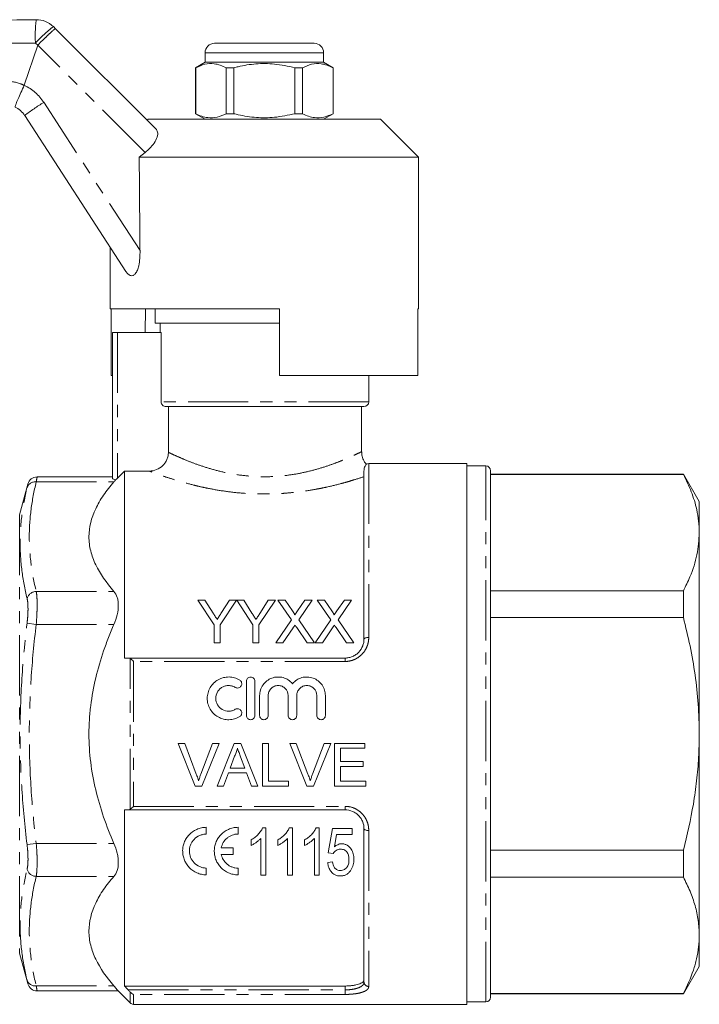
# Model space of a CAD drawing. Units: millimetres. Extents: x 120 to 286, y 82 to 279.
# Drawn here: x 215 to 286, y 171 to 274 of the extents above; entities that cross this region are included whole.
import ezdxf

# ---------------------------------------------------------------- set-up
doc = ezdxf.new("R2010")
doc.units = ezdxf.units.MM
doc.linetypes.add('PHANTOM', pattern=[12.7, 6.35, -1.27, 1.27, -1.27, 1.27, -1.27])

msp = doc.modelspace()

# ---------------------------------------------------------------- linework, layer by layer
at = {"color": 7, "linetype": 'Continuous', "lineweight": 15}
for p, q in [((218.18, 273.69), (218.4, 273.47)), ((218.4, 273.47), (229.04, 262.83)), ((235.18, 271.93), (240.43, 271.93)), ((240.43, 271.93), (245.68, 271.93)), ((215.12, 267.5), (216.53, 271.72)), ((234.18, 270.93), (234.18, 269.93)), ((246.68, 269.93), (246.68, 270.93)), ((234.18, 269.93), (233.18, 269.36)), ((246.68, 269.93), (234.18, 269.93)), ((247.68, 269.36), (246.68, 269.93)), ((233.18, 269.36), (233.18, 264.51)), ((233.2, 269.36), (233.18, 269.36)), ((233.2, 264.51), (233.2, 269.36)), ((236.41, 269.36), (236.41, 264.51)), ((237.22, 269.36), (236.41, 269.36)), ((237.22, 264.51), (237.22, 269.36)), ((244.46, 269.36), (243.65, 269.36)), ((243.65, 269.36), (243.65, 264.51)), ((244.46, 264.51), (244.46, 269.36)), ((247.68, 269.36), (247.67, 269.36)), ((247.67, 269.36), (247.67, 264.51)), ((247.68, 264.51), (247.68, 269.36)), ((215.12, 267.5), (215.12, 267.5)), ((225.83, 247.89), (215.16, 264.32)), ((228.18, 263.93), (228.06, 263.81)), ((228.18, 263.93), (252.68, 263.93)), ((233.18, 264.51), (234.18, 263.93)), ((233.2, 264.51), (233.18, 264.51)), ((237.22, 264.51), (236.41, 264.51)), ((244.46, 264.51), (243.65, 264.51)), ((246.68, 263.93), (247.68, 264.51)), ((247.68, 264.51), (247.67, 264.51)), ((256.68, 259.93), (252.68, 263.93)), ((227.24, 259.93), (227.86, 260.42)), ((227.24, 259.93), (256.68, 259.93)), ((256.68, 243.93), (256.68, 259.93)), ((224.18, 250.42), (224.18, 243.93)), ((224.18, 243.93), (242.03, 243.93)), ((224.26, 243.93), (224.26, 236.93)), ((227.91, 243.93), (227.86, 241.43)), ((228.93, 243.93), (228.93, 242.43)), ((242.03, 236.93), (242.03, 243.93)), ((256.6, 243.93), (256.68, 243.93)), ((256.6, 243.93), (256.6, 236.93)), ((240.43, 242.43), (228.93, 242.43)), ((229.43, 242.43), (229.43, 241.43)), ((242.03, 242.43), (240.43, 242.43)), ((224.43, 226.07), (224.43, 241.43)), ((224.93, 241.43), (224.43, 241.43)), ((229.55, 241.43), (224.93, 241.43)), ((229.55, 234.13), (229.55, 241.43)), ((224.26, 236.93), (224.43, 236.93)), ((242.03, 236.93), (256.6, 236.93)), ((251.43, 234.13), (251.43, 236.93)), ((250.93, 233.63), (230.06, 233.63)), ((230.31, 228.82), (230.31, 233.63)), ((250.68, 228.88), (250.68, 233.63)), ((261.78, 227.63), (251.43, 227.63)), ((261.78, 170.63), (261.78, 227.63)), ((263.78, 227.38), (261.78, 227.38)), ((224.93, 226.09), (225.68, 226.84)), ((225.68, 226.84), (225.68, 207.13)), ((228.3, 226.84), (225.68, 226.84)), ((250.93, 209.13), (250.93, 226.86)), ((264.28, 223.17), (264.28, 226.88)), ((284.61, 226.53), (264.28, 226.53)), ((264.28, 226.49), (284.61, 226.49)), ((286.28, 223.63), (284.61, 226.53)), ((284.61, 226.53), (284.61, 226.49)), ((215.5, 225.45), (214.63, 222.23)), ((224.43, 226.23), (216.46, 226.23)), ((264.28, 171.38), (264.28, 223.17)), ((286.28, 220.35), (286.28, 223.63)), ((286.28, 199.13), (286.28, 220.35)), ((284.61, 214.22), (264.28, 214.22)), ((284.61, 214.22), (284.61, 211.4)), ((233.4, 213.25), (235.13, 210.65)), ((234.15, 213.25), (233.4, 213.25)), ((235.03, 211.87), (234.15, 213.25)), ((235.77, 210.65), (237.5, 213.25)), ((236.75, 213.25), (235.91, 211.92)), ((237.5, 213.25), (236.75, 213.25)), ((237.51, 213.25), (239.23, 210.65)), ((238.25, 213.25), (237.51, 213.25)), ((239.12, 211.87), (238.25, 213.25)), ((239.86, 210.65), (241.59, 213.25)), ((240.84, 213.25), (240.01, 211.92)), ((241.59, 213.25), (240.84, 213.25)), ((241.85, 213.25), (243.28, 211.17)), ((242.61, 213.25), (241.85, 213.25)), ((243.4, 212.11), (242.61, 213.25)), ((244.71, 213.25), (243.92, 212.11)), ((244.05, 211.16), (245.48, 213.25)), ((245.48, 213.25), (244.71, 213.25)), ((246, 213.25), (247.43, 211.17)), ((246.76, 213.25), (246, 213.25)), ((247.55, 212.11), (246.76, 213.25)), ((248.86, 213.25), (248.08, 212.11)), ((248.2, 211.16), (249.63, 213.25)), ((249.63, 213.25), (248.86, 213.25)), ((243.28, 211.17), (241.62, 208.75)), ((245.71, 208.75), (244.05, 211.16)), ((247.43, 211.17), (245.77, 208.75)), ((249.87, 208.75), (248.2, 211.16)), ((264.28, 211.4), (284.61, 211.4)), ((235.13, 210.65), (235.13, 208.75)), ((235.77, 208.75), (235.77, 210.65)), ((239.23, 210.65), (239.23, 208.75)), ((239.86, 208.75), (239.86, 210.65)), ((242.39, 208.75), (243.45, 210.3)), ((243.85, 210.34), (244.95, 208.75)), ((246.54, 208.75), (247.61, 210.3)), ((248, 210.34), (249.1, 208.75)), ((235.13, 208.75), (235.77, 208.75)), ((239.23, 208.75), (239.86, 208.75)), ((241.62, 208.75), (242.39, 208.75)), ((244.95, 208.75), (245.71, 208.75)), ((245.77, 208.75), (246.54, 208.75)), ((249.1, 208.75), (249.87, 208.75)), ((226.07, 207.13), (248.93, 207.13)), ((238.53, 204.68), (238.53, 201.08)), ((239.43, 201.08), (239.43, 204.68)), ((239.93, 203.18), (239.93, 201.08)), ((240.83, 201.08), (240.83, 203.18)), ((242.94, 203.18), (242.94, 201.08)), ((243.84, 201.08), (243.84, 203.18)), ((245.96, 203.18), (245.96, 201.08)), ((246.86, 201.08), (246.86, 203.18)), ((286.28, 177.92), (286.28, 199.13)), ((231.34, 198.13), (232.03, 198.13)), ((233.15, 193.63), (231.34, 198.13)), ((232.03, 198.13), (233.25, 194.91)), ((233.74, 194.91), (234.97, 198.13)), ((235.66, 198.13), (233.84, 193.63)), ((234.97, 198.13), (235.66, 198.13)), ((235.45, 193.63), (237.24, 198.13)), ((237.24, 198.13), (237.95, 198.13)), ((237.95, 198.13), (239.74, 193.63)), ((240.22, 198.13), (240.85, 198.13)), ((240.22, 193.63), (240.22, 198.13)), ((240.85, 198.13), (240.85, 194.15)), ((243.11, 198.13), (243.79, 198.13)), ((244.92, 193.63), (243.11, 198.13)), ((243.79, 198.13), (245.02, 194.91)), ((245.51, 194.91), (246.74, 198.13)), ((247.43, 198.13), (245.61, 193.63)), ((246.74, 198.13), (247.43, 198.13)), ((247.83, 198.13), (251.01, 198.13)), ((247.83, 193.63), (247.83, 198.13)), ((248.47, 197.62), (248.47, 196.23)), ((251.01, 197.62), (248.47, 197.62)), ((251.01, 198.13), (251.01, 197.62)), ((237.29, 196.78), (236.82, 195.54)), ((238.36, 195.54), (237.92, 196.72)), ((248.47, 196.23), (250.83, 196.23)), ((250.83, 196.23), (250.83, 195.71)), ((236.82, 195.54), (238.36, 195.54)), ((248.47, 195.71), (248.47, 194.15)), ((250.83, 195.71), (248.47, 195.71)), ((236.63, 195.02), (236.12, 193.63)), ((238.55, 195.02), (236.63, 195.02)), ((239.06, 193.63), (238.55, 195.02)), ((240.85, 194.15), (242.99, 194.15)), ((242.99, 194.15), (242.99, 193.63)), ((248.47, 194.15), (251.12, 194.15)), ((251.12, 194.15), (251.12, 193.63)), ((233.84, 193.63), (233.15, 193.63)), ((236.12, 193.63), (235.45, 193.63)), ((239.74, 193.63), (239.06, 193.63)), ((242.99, 193.63), (240.22, 193.63)), ((245.61, 193.63), (244.92, 193.63)), ((251.12, 193.63), (247.83, 193.63)), ((225.68, 191.13), (225.68, 172.56)), ((248.93, 191.13), (226.07, 191.13)), ((234.31, 189.29), (234.31, 188.58)), ((237.65, 189.29), (237.65, 188.58)), ((240.57, 189.23), (240.24, 189.23)), ((240.57, 184.23), (240.57, 189.23)), ((243.39, 189.23), (243.06, 189.23)), ((243.39, 184.23), (243.39, 189.23)), ((246.21, 189.23), (245.88, 189.23)), ((246.21, 184.23), (246.21, 189.23)), ((247.62, 189.16), (247.17, 186.6)), ((249.67, 189.16), (247.62, 189.16)), ((249.67, 188.52), (249.67, 189.16)), ((250.93, 172.98), (250.93, 189.13)), ((239.03, 187.98), (239.03, 187.38)), ((240.06, 188.12), (240.06, 184.23)), ((241.85, 187.98), (241.85, 187.38)), ((242.88, 188.12), (242.88, 184.23)), ((244.67, 187.98), (244.67, 187.38)), ((245.7, 188.12), (245.7, 184.23)), ((247.81, 187.23), (248.03, 188.52)), ((248.03, 188.52), (249.67, 188.52)), ((235.89, 187.14), (237.15, 187.14)), ((237.15, 187.14), (237.15, 186.43)), ((284.61, 186.87), (264.28, 186.87)), ((284.61, 186.87), (284.61, 184.05)), ((237.15, 186.43), (235.89, 186.43)), ((247.17, 186.6), (247.69, 186.53)), ((234.31, 184.99), (234.31, 184.29)), ((237.65, 184.99), (237.65, 184.29)), ((247.62, 185.64), (247.11, 185.57)), ((240.06, 184.23), (240.57, 184.23)), ((242.88, 184.23), (243.39, 184.23)), ((245.7, 184.23), (246.21, 184.23)), ((264.28, 184.05), (284.61, 184.05)), ((286.28, 174.63), (286.28, 177.92)), ((214.63, 176.04), (215.5, 172.82)), ((284.61, 171.73), (286.28, 174.63)), ((225.68, 172.56), (248.93, 172.56)), ((216.46, 172.04), (225.03, 172.04)), ((225.02, 172.05), (226.29, 170.78)), ((284.61, 171.78), (264.28, 171.78)), ((264.28, 171.73), (284.61, 171.73)), ((284.61, 171.78), (284.61, 171.73)), ((226.64, 170.63), (261.78, 170.63)), ((261.78, 170.88), (263.78, 170.88))]:
    msp.add_line(p, q, dxfattribs=at)
at = {"color": 8, "linetype": 'PHANTOM', "lineweight": 0}
for p, q in [((216.53, 271.72), (216.29, 271.96)), ((227.86, 260.42), (216.54, 271.74)), ((240.43, 270.93), (234.18, 270.93)), ((246.68, 270.93), (240.43, 270.93)), ((217.17, 265.71), (227.32, 250.08)), ((224.93, 241.43), (224.93, 226.09)), ((251.43, 234.13), (229.55, 234.13)), ((251.43, 227.63), (251.43, 209.31)), ((263.78, 223.6), (263.78, 227.38)), ((216.38, 225.69), (224.57, 225.69)), ((263.78, 170.88), (263.78, 223.6)), ((214.63, 222.23), (214.63, 176.04)), ((216.38, 214.15), (224.57, 214.15)), ((215.41, 210.8), (216.38, 210.68)), ((216.38, 210.68), (224.57, 210.68)), ((226.29, 191.2), (226.29, 207.07)), ((226.64, 206.77), (226.64, 191.5)), ((248.93, 206.77), (226.64, 206.77)), ((248.93, 206.77), (248.93, 207.13)), ((226.64, 191.5), (248.93, 191.5)), ((248.93, 191.5), (248.93, 191.13)), ((251.43, 188.96), (251.43, 172.51)), ((215.41, 187.47), (216.38, 187.59)), ((216.38, 187.59), (224.57, 187.59)), ((216.38, 184.12), (224.57, 184.12)), ((216.38, 172.58), (224.57, 172.58)), ((248.93, 172.16), (248.93, 172.56)), ((226.07, 172.16), (248.93, 172.16)), ((226.29, 170.78), (226.29, 171.91)), ((248.93, 171.68), (226.64, 171.68)), ((226.64, 171.68), (226.64, 170.63)), ((248.93, 172.16), (248.93, 171.68))]:
    msp.add_line(p, q, dxfattribs=at)
at = {"color": 8, "linetype": 'PHANTOM', "lineweight": 0, "flags": 128}
for points in [[(251.43, 209.31), (251.34, 209.31), (251.24, 209.3), (251.16, 209.28), (251.08, 209.26), (251.02, 209.23), (250.97, 209.2), (250.94, 209.17), (250.93, 209.13)], [(251.43, 188.96), (251.34, 188.96), (251.24, 188.97), (251.16, 188.99), (251.08, 189.01), (251.02, 189.04), (250.97, 189.07), (250.94, 189.1), (250.93, 189.13)]]:
    msp.add_lwpolyline(points, dxfattribs=at)
at = {"color": 8, "linetype": 'PHANTOM', "lineweight": 0}
for centre, radius, start, end in [((228.99, 272.76), 12.72, 172.5172, 183.6056), ((226.58, 262.59), 13.91, 127.114, 137.6655), ((212.98, 262.98), 5, 33, 64.6188), ((228.8, 246.69), 22.29, 121.4519, 127.7438), ((216.27, 224.79), 0.909, 83.2717, 161.0748), ((216.41, 213.1), 1.05, 91.708, 161.9807), ((216.41, 185.17), 1.05, 198.0193, 268.292), ((216.27, 173.48), 0.909, 198.9252, 276.7283), ((251.42, 173), 0.484, 182.0196, 271.8864)]:
    msp.add_arc(centre, radius, start, end, dxfattribs=at)
at = {"color": 7, "linetype": 'Continuous', "lineweight": 15}
for centre, radius, start, end in [((216.41, 271.92), 2.5, 45, 90.8797), ((235.18, 270.93), 1, 90, 180), ((245.68, 270.93), 1, 0, 90), ((213.06, 262.96), 2.5, 33, 64.3439), ((250.93, 234.13), 0.5, 270, 0), ((251.43, 227.13), 0.5, 90, 121.2513), ((263.78, 226.88), 0.5, 360, 90), ((216.47, 225.23), 1, 90.3669, 166.6592), ((216.47, 173.04), 1, 193.3408, 269.4616), ((263.78, 171.38), 0.5, 270, 0), ((226.64, 171.13), 0.5, 225, 270)]:
    msp.add_arc(centre, radius, start, end, dxfattribs=at)
msp.add_ellipse((240.43, 1158.44), major_axis=(0.54, 1472.34), ratio=0.011031, start_param=2.227183, end_param=2.235658, dxfattribs=at)
for points, knots in [([(152.98, 273.44), (163.29, 273.6), (179.01, 273.84), (200.14, 274.17), (210.96, 274.34), (216.38, 274.42)], [0, 0, 0, 0, 0.487857, 0.743929, 1, 1, 1, 1]), ([(233.2, 269.36), (233.52, 269.5), (234.16, 269.78), (235.03, 269.82), (235.79, 269.65), (236.2, 269.45), (236.41, 269.36)], [0, 0, 0, 0, 0.299773, 0.606569, 0.802338, 1, 1, 1, 1]), ([(237.22, 269.36), (237.37, 269.39), (238.13, 269.58), (239.55, 269.81), (241.57, 269.81), (242.93, 269.51), (243.65, 269.36)], [0, 0, 0, 0, 0.0695133, 0.3618805, 0.6614048, 1, 1, 1, 1]), ([(244.46, 269.36), (244.77, 269.5), (245.42, 269.78), (246.29, 269.82), (247.05, 269.65), (247.46, 269.45), (247.67, 269.36)], [0, 0, 0, 0, 0.299773, 0.606569, 0.802338, 1, 1, 1, 1]), ([(215.12, 267.5), (215, 267.24), (214.76, 266.73), (214.45, 266.05), (214.23, 265.53), (214.14, 265.27), (214.14, 265.21), (214.14, 265.21), (214.14, 265.21)], [0, 0, 0, 0, 0.215596, 0.431192, 0.646785, 0.862385, 0.986465, 1, 1, 1, 1]), ([(236.41, 264.51), (236.09, 264.37), (235.45, 264.09), (234.58, 264.05), (233.82, 264.22), (233.41, 264.41), (233.2, 264.51)], [0, 0, 0, 0, 0.299773, 0.606569, 0.802338, 1, 1, 1, 1]), ([(243.65, 264.51), (242.93, 264.36), (241.59, 264.07), (239.56, 264.06), (238.14, 264.28), (237.37, 264.48), (237.22, 264.51)], [0, 0, 0, 0, 0.338594, 0.630605, 0.930487, 1, 1, 1, 1]), ([(247.67, 264.51), (247.35, 264.37), (246.71, 264.09), (245.84, 264.05), (245.08, 264.22), (244.67, 264.41), (244.46, 264.51)], [0, 0, 0, 0, 0.299773, 0.606569, 0.802338, 1, 1, 1, 1]), ([(229.04, 262.83), (229.11, 262.72), (229.24, 262.5), (229.12, 261.92), (228.75, 261.28), (228.28, 260.77), (227.96, 260.51), (227.86, 260.42)], [0, 0, 0, 0, 0.239544, 0.47956, 0.703386, 0.898364, 1, 1, 1, 1]), ([(227.32, 250.08), (227.32, 249.81), (227.31, 249.26), (227.21, 248.56), (227.05, 247.99), (226.84, 247.62), (226.59, 247.43), (226.32, 247.42), (226.06, 247.57), (225.9, 247.79), (225.83, 247.89)], [0, 0, 0, 0, 0.168924, 0.336841, 0.445703, 0.555477, 0.657242, 0.745598, 0.883351, 1, 1, 1, 1]), ([(230.06, 233.63), (229.93, 233.63), (229.79, 233.69), (229.61, 233.87), (229.55, 234), (229.55, 234.13)], [0, 0, 0, 0, 0.5, 0.5, 1, 1, 1, 1]), ([(230.31, 228.82), (230.31, 228.69), (230.3, 228.56), (230.25, 228.31), (230.21, 228.18), (230.11, 227.94), (230.04, 227.82), (229.9, 227.61), (229.81, 227.51), (229.53, 227.23), (229.31, 227.09), (228.83, 226.89), (228.57, 226.84), (228.3, 226.84)], [0, 0, 0, 0, 0.125, 0.125, 0.25, 0.25, 0.375, 0.375, 0.5, 0.5, 0.75, 0.75, 1, 1, 1, 1]), ([(251.19, 227.57), (251.15, 227.61), (250.99, 227.77), (250.81, 228.14), (250.68, 228.55), (250.69, 228.81), (250.7, 228.88)], [0, 0, 0, 0, 0.112559, 0.474464, 0.852577, 1, 1, 1, 1]), ([(251.18, 227.56), (251.18, 227.56), (251.18, 227.57), (251.15, 227.53), (251.08, 227.44), (251, 227.27), (250.94, 227.07), (250.94, 226.92), (250.93, 226.86)], [0, 0, 0, 0, 0.064932, 0.264759, 0.465883, 0.670727, 0.877169, 1, 1, 1, 1]), ([(284.61, 226.49), (284.9, 225.88), (285.49, 224.66), (285.99, 223.01), (286.24, 221.57), (286.27, 220.76), (286.28, 220.35)], [0, 0, 0, 0, 0.302657, 0.606732, 0.80306, 1, 1, 1, 1]), ([(224.57, 214.15), (223.77, 215.06), (223.11, 216), (222.42, 217.44), (222.24, 217.93), (222.06, 218.67), (222.01, 218.91), (221.95, 219.42), (221.93, 219.67), (221.93, 220.92), (222.19, 221.9), (222.87, 223.34), (223.15, 223.82), (223.8, 224.77), (224.17, 225.23), (224.57, 225.69)], [0, 0, 0, 0, 0.25, 0.25, 0.375, 0.375, 0.4375, 0.4375, 0.5, 0.5, 0.75, 0.75, 0.875, 0.875, 1, 1, 1, 1]), ([(224.75, 225.91), (224.66, 225.92), (224.58, 225.95), (224.46, 226.01), (224.43, 226.05), (224.43, 226.07)], [0, 0, 0, 0, 0.5, 0.5, 1, 1, 1, 1]), ([(286.28, 220.35), (286.23, 219.57), (286.13, 218.01), (285.46, 215.96), (284.85, 214.71), (284.61, 214.22)], [0, 0, 0, 0, 0.376122, 0.756338, 1, 1, 1, 1]), ([(224.57, 210.68), (224.71, 211.01), (224.83, 211.35), (224.99, 212.04), (225.03, 212.37), (225.03, 212.84), (225.02, 212.99), (224.98, 213.27), (224.95, 213.4), (224.83, 213.77), (224.71, 213.98), (224.57, 214.15)], [0, 0, 0, 0, 0.25, 0.25, 0.5, 0.5, 0.625, 0.625, 0.75, 0.75, 1, 1, 1, 1]), ([(235.45, 211.2), (235.42, 211.26), (235.38, 211.31), (235.35, 211.37), (235.31, 211.43), (235.27, 211.48), (235.24, 211.54), (235.17, 211.65), (235.1, 211.76), (235.03, 211.87)], [0, 0, 0, 0, 0.0002141692, 0.0002141692, 0.0002141692, 0.000428338, 0.000428338, 0.000428338, 0.0008567485, 0.0008567485, 0.0008567485, 0.0008567485]), ([(235.91, 211.92), (235.83, 211.8), (235.76, 211.68), (235.68, 211.56), (235.64, 211.5), (235.61, 211.44), (235.57, 211.38), (235.53, 211.32), (235.49, 211.26), (235.45, 211.2)], [0, 0, 0, 0, 0.0004613185, 0.0004613185, 0.0004613185, 0.0006920101, 0.0006920101, 0.0006920101, 0.0009227127, 0.0009227127, 0.0009227127, 0.0009227127]), ([(239.55, 211.2), (239.51, 211.26), (239.48, 211.31), (239.44, 211.37), (239.41, 211.43), (239.37, 211.48), (239.33, 211.54), (239.26, 211.65), (239.19, 211.76), (239.12, 211.87)], [0, 0, 0, 0, 0.0002141692, 0.0002141692, 0.0002141692, 0.000428338, 0.000428338, 0.000428338, 0.0008567485, 0.0008567485, 0.0008567485, 0.0008567485]), ([(240.01, 211.92), (239.93, 211.8), (239.85, 211.68), (239.78, 211.56), (239.74, 211.5), (239.7, 211.44), (239.66, 211.38), (239.62, 211.32), (239.59, 211.26), (239.55, 211.2)], [0, 0, 0, 0, 0.0004613185, 0.0004613185, 0.0004613185, 0.0006920101, 0.0006920101, 0.0006920101, 0.0009227127, 0.0009227127, 0.0009227127, 0.0009227127]), ([(243.63, 211.68), (243.63, 211.72), (243.61, 211.76), (243.57, 211.83), (243.55, 211.86), (243.49, 211.97), (243.44, 212.04), (243.4, 212.11)], [0, 0, 0, 0, 0.25, 0.25, 0.5, 0.5, 1, 1, 1, 1]), ([(243.92, 212.11), (243.87, 212.04), (243.83, 211.96), (243.78, 211.89), (243.75, 211.86), (243.73, 211.82), (243.7, 211.79), (243.68, 211.75), (243.65, 211.71), (243.63, 211.68)], [0, 0, 0, 0, 0.00028082, 0.00028082, 0.00028082, 0.0004212357, 0.0004212357, 0.0004212357, 0.0005616542, 0.0005616542, 0.0005616542, 0.0005616542]), ([(247.78, 211.68), (247.78, 211.72), (247.76, 211.76), (247.73, 211.83), (247.71, 211.86), (247.64, 211.97), (247.6, 212.04), (247.55, 212.11)], [0, 0, 0, 0, 0.25, 0.25, 0.5, 0.5, 1, 1, 1, 1]), ([(248.08, 212.11), (248.03, 212.04), (247.98, 211.96), (247.93, 211.89), (247.91, 211.86), (247.88, 211.82), (247.86, 211.79), (247.83, 211.75), (247.81, 211.71), (247.78, 211.68)], [0, 0, 0, 0, 0.00028082, 0.00028082, 0.00028082, 0.0004212357, 0.0004212357, 0.0004212357, 0.0005616542, 0.0005616542, 0.0005616542, 0.0005616542]), ([(284.61, 211.4), (284.85, 210.41), (285.34, 208.41), (285.86, 205.36), (286.22, 202.26), (286.26, 200.18), (286.28, 199.13)], [0, 0, 0, 0, 0.247724, 0.496182, 0.747471, 1, 1, 1, 1]), ([(224.57, 187.59), (224.17, 188.5), (223.81, 189.42), (223.16, 191.32), (222.88, 192.27), (222.19, 195.16), (221.93, 197.12), (221.93, 199.63), (221.95, 200.13), (222.01, 201.13), (222.06, 201.62), (222.24, 203.1), (222.42, 204.07), (222.88, 206), (223.16, 206.95), (223.64, 208.37), (223.82, 208.84), (224.18, 209.77), (224.37, 210.23), (224.57, 210.68)], [0, 0, 0, 0, 0.125, 0.125, 0.25, 0.25, 0.5, 0.5, 0.5625, 0.5625, 0.625, 0.625, 0.75, 0.75, 0.875, 0.875, 0.9375, 0.9375, 1, 1, 1, 1]), ([(243.45, 210.3), (243.47, 210.32), (243.49, 210.35), (243.51, 210.37), (243.52, 210.4), (243.54, 210.42), (243.56, 210.45), (243.6, 210.5), (243.63, 210.55), (243.67, 210.6)], [0, 0, 0, 0, 0.000099465, 0.000099465, 0.000099465, 0.0001989297, 0.0001989297, 0.0001989297, 0.0003978592, 0.0003978592, 0.0003978592, 0.0003978592]), ([(243.67, 210.6), (243.7, 210.56), (243.73, 210.52), (243.76, 210.47), (243.77, 210.45), (243.79, 210.43), (243.8, 210.4), (243.82, 210.38), (243.84, 210.36), (243.85, 210.34)], [0, 0, 0, 0, 0.0001726567, 0.0001726567, 0.0001726567, 0.0002589878, 0.0002589878, 0.0002589878, 0.0003453197, 0.0003453197, 0.0003453197, 0.0003453197]), ([(247.61, 210.3), (247.63, 210.32), (247.64, 210.35), (247.66, 210.37), (247.68, 210.4), (247.7, 210.42), (247.71, 210.45), (247.75, 210.5), (247.78, 210.55), (247.82, 210.6)], [0, 0, 0, 0, 0.000099465, 0.000099465, 0.000099465, 0.0001989297, 0.0001989297, 0.0001989297, 0.0003978592, 0.0003978592, 0.0003978592, 0.0003978592]), ([(247.82, 210.6), (247.85, 210.56), (247.88, 210.52), (247.91, 210.47), (247.93, 210.45), (247.94, 210.43), (247.96, 210.4), (247.97, 210.38), (247.99, 210.36), (248, 210.34)], [0, 0, 0, 0, 0.0001726567, 0.0001726567, 0.0001726567, 0.0002589878, 0.0002589878, 0.0002589878, 0.0003453197, 0.0003453197, 0.0003453197, 0.0003453197]), ([(248.93, 207.13), (249.07, 207.13), (249.21, 207.15), (249.47, 207.2), (249.6, 207.25), (249.85, 207.35), (249.97, 207.42), (250.19, 207.57), (250.29, 207.66), (250.56, 207.94), (250.7, 208.17), (250.84, 208.52), (250.88, 208.64), (250.92, 208.89), (250.93, 209.01), (250.93, 209.13)], [0, 0, 0, 0, 0.125, 0.125, 0.25, 0.25, 0.375, 0.375, 0.5, 0.5, 0.75, 0.75, 0.875, 0.875, 1, 1, 1, 1]), ([(237.83, 204.81), (237.66, 204.91), (237.48, 204.99), (237.1, 205.1), (236.9, 205.13), (236.5, 205.14), (236.3, 205.11), (235.91, 205.02), (235.73, 204.94), (235.38, 204.75), (235.22, 204.63), (234.94, 204.35), (234.82, 204.19), (234.62, 203.85), (234.54, 203.67), (234.44, 203.29), (234.41, 203.09), (234.41, 202.7), (234.43, 202.5), (234.54, 202.11), (234.61, 201.93), (234.81, 201.59), (234.93, 201.43), (235.22, 201.15), (235.38, 201.02), (235.72, 200.83), (235.91, 200.75), (236.3, 200.65), (236.49, 200.63), (236.9, 200.64), (237.09, 200.67), (237.48, 200.78), (237.66, 200.86), (237.83, 200.96)], [0, 0, 0, 0, 0.0625, 0.0625, 0.125, 0.125, 0.1875, 0.1875, 0.25, 0.25, 0.3125, 0.3125, 0.375, 0.375, 0.4375, 0.4375, 0.5, 0.5, 0.5625, 0.5625, 0.625, 0.625, 0.6875, 0.6875, 0.75, 0.75, 0.8125, 0.8125, 0.875, 0.875, 0.9375, 0.9375, 1, 1, 1, 1]), ([(237.36, 204.04), (237.46, 203.98), (237.59, 203.96), (237.82, 204.01), (237.92, 204.09), (238.04, 204.29), (238.06, 204.42), (238.01, 204.64), (237.93, 204.74), (237.83, 204.81)], [0, 0, 0, 0, 0.25, 0.25, 0.5, 0.5, 0.75, 0.75, 1, 1, 1, 1]), ([(239.43, 204.68), (239.43, 204.8), (239.38, 204.92), (239.22, 205.08), (239.1, 205.13), (238.86, 205.13), (238.74, 205.09), (238.58, 204.92), (238.53, 204.8), (238.53, 204.68)], [0, 0, 0, 0, 0.25, 0.25, 0.5, 0.5, 0.75, 0.75, 1, 1, 1, 1]), ([(243.39, 204.43), (243.27, 204.58), (243.12, 204.71), (242.78, 204.93), (242.6, 205.01), (242.21, 205.12), (242.01, 205.14), (241.71, 205.13), (241.61, 205.12), (241.41, 205.08), (241.31, 205.05), (241.03, 204.95), (240.85, 204.85), (240.54, 204.61), (240.4, 204.46), (240.17, 204.14), (240.08, 203.95), (239.96, 203.58), (239.93, 203.38), (239.93, 203.18)], [0, 0, 0, 0, 0.125, 0.125, 0.25, 0.25, 0.375, 0.375, 0.4375, 0.4375, 0.5, 0.5, 0.625, 0.625, 0.75, 0.75, 0.875, 0.875, 1, 1, 1, 1]), ([(246.86, 203.18), (246.86, 203.38), (246.83, 203.57), (246.71, 203.95), (246.62, 204.13), (246.39, 204.46), (246.25, 204.61), (245.94, 204.85), (245.76, 204.95), (245.38, 205.08), (245.18, 205.12), (244.78, 205.14), (244.58, 205.12), (244.19, 205.01), (244.01, 204.93), (243.67, 204.71), (243.52, 204.58), (243.39, 204.43)], [0, 0, 0, 0, 0.125, 0.125, 0.25, 0.25, 0.375, 0.375, 0.5, 0.5, 0.625, 0.625, 0.75, 0.75, 0.875, 0.875, 1, 1, 1, 1]), ([(237.36, 201.73), (237.26, 201.67), (237.15, 201.62), (236.92, 201.55), (236.8, 201.54), (236.44, 201.53), (236.2, 201.59), (235.79, 201.83), (235.61, 202), (235.37, 202.41), (235.31, 202.65), (235.31, 203.12), (235.37, 203.36), (235.55, 203.67), (235.63, 203.76), (235.8, 203.93), (235.89, 204), (236.1, 204.12), (236.21, 204.16), (236.44, 204.22), (236.56, 204.24), (236.8, 204.23), (236.92, 204.21), (237.15, 204.15), (237.26, 204.1), (237.36, 204.04)], [0, 0, 0, 0, 0.0625, 0.0625, 0.125, 0.125, 0.25, 0.25, 0.375, 0.375, 0.5, 0.5, 0.625, 0.625, 0.6875, 0.6875, 0.75, 0.75, 0.8125, 0.8125, 0.875, 0.875, 0.9375, 0.9375, 1, 1, 1, 1]), ([(240.83, 203.18), (240.83, 203.32), (240.86, 203.45), (240.96, 203.71), (241.04, 203.82), (241.23, 204.02), (241.35, 204.1), (241.61, 204.21), (241.75, 204.23), (242.03, 204.23), (242.16, 204.21), (242.42, 204.1), (242.54, 204.02), (242.83, 203.73), (242.94, 203.46), (242.94, 203.18)], [0, 0, 0, 0, 0.125, 0.125, 0.25, 0.25, 0.375, 0.375, 0.5, 0.5, 0.625, 0.625, 0.75, 0.75, 1, 1, 1, 1]), ([(243.84, 203.18), (243.84, 203.32), (243.87, 203.45), (243.98, 203.71), (244.05, 203.82), (244.25, 204.02), (244.37, 204.1), (244.62, 204.21), (244.76, 204.23), (245.04, 204.23), (245.18, 204.21), (245.43, 204.1), (245.55, 204.02), (245.84, 203.73), (245.96, 203.46), (245.96, 203.18)], [0, 0, 0, 0, 0.125, 0.125, 0.25, 0.25, 0.375, 0.375, 0.5, 0.5, 0.625, 0.625, 0.75, 0.75, 1, 1, 1, 1]), ([(237.83, 200.96), (237.93, 201.02), (238.01, 201.13), (238.06, 201.36), (238.04, 201.48), (237.92, 201.68), (237.82, 201.76), (237.59, 201.81), (237.46, 201.79), (237.36, 201.73)], [0, 0, 0, 0, 0.25, 0.25, 0.5, 0.5, 0.75, 0.75, 1, 1, 1, 1]), ([(238.53, 201.08), (238.53, 200.97), (238.58, 200.85), (238.75, 200.68), (238.86, 200.63), (239.1, 200.63), (239.22, 200.68), (239.38, 200.85), (239.43, 200.97), (239.43, 201.08)], [0, 0, 0, 0, 0.25, 0.25, 0.5, 0.5, 0.75, 0.75, 1, 1, 1, 1]), ([(239.93, 201.08), (239.93, 200.97), (239.98, 200.85), (240.15, 200.68), (240.26, 200.63), (240.5, 200.63), (240.62, 200.68), (240.78, 200.85), (240.83, 200.97), (240.83, 201.08)], [0, 0, 0, 0, 0.25, 0.25, 0.5, 0.5, 0.75, 0.75, 1, 1, 1, 1]), ([(242.94, 201.08), (242.94, 200.97), (242.99, 200.85), (243.16, 200.68), (243.27, 200.63), (243.51, 200.63), (243.63, 200.68), (243.8, 200.85), (243.84, 200.97), (243.84, 201.08)], [0, 0, 0, 0, 0.25, 0.25, 0.5, 0.5, 0.75, 0.75, 1, 1, 1, 1]), ([(245.96, 201.08), (245.96, 200.97), (246.01, 200.85), (246.17, 200.68), (246.29, 200.63), (246.53, 200.63), (246.64, 200.68), (246.81, 200.85), (246.86, 200.97), (246.86, 201.08)], [0, 0, 0, 0, 0.25, 0.25, 0.5, 0.5, 0.75, 0.75, 1, 1, 1, 1]), ([(286.28, 199.13), (286.27, 198.31), (286.24, 196.66), (286.02, 194.19), (285.57, 190.91), (284.99, 188.49), (284.61, 186.87)], [0, 0, 0, 0, 0.200177, 0.398854, 0.598117, 1, 1, 1, 1]), ([(237.59, 197.62), (237.58, 197.54), (237.56, 197.47), (237.54, 197.4), (237.52, 197.33), (237.49, 197.26), (237.47, 197.19), (237.44, 197.12), (237.41, 197.05), (237.38, 196.98), (237.35, 196.92), (237.32, 196.85), (237.29, 196.78)], [0, 0, 0, 0, 0.0002223947, 0.0002223947, 0.0002223947, 0.0004449907, 0.0004449907, 0.0004449907, 0.0006673005, 0.0006673005, 0.0006673005, 0.0008904542, 0.0008904542, 0.0008904542, 0.0008904542]), ([(237.92, 196.72), (237.87, 196.87), (237.81, 197.02), (237.76, 197.17), (237.73, 197.24), (237.7, 197.32), (237.68, 197.39), (237.65, 197.47), (237.62, 197.54), (237.59, 197.62)], [0, 0, 0, 0, 0.0004776958, 0.0004776958, 0.0004776958, 0.0007165909, 0.0007165909, 0.0007165909, 0.0009554975, 0.0009554975, 0.0009554975, 0.0009554975]), ([(233.25, 194.91), (233.27, 194.85), (233.29, 194.79), (233.32, 194.73), (233.35, 194.64), (233.38, 194.55), (233.41, 194.46), (233.44, 194.37), (233.47, 194.27), (233.5, 194.18)], [0, 0, 0, 0, 0.0001940081, 0.0001940081, 0.0001940081, 0.0004852157, 0.0004852157, 0.0004852157, 0.0007767803, 0.0007767803, 0.0007767803, 0.0007767803]), ([(233.5, 194.18), (233.53, 194.3), (233.57, 194.43), (233.61, 194.55), (233.63, 194.61), (233.65, 194.67), (233.67, 194.73), (233.7, 194.79), (233.72, 194.85), (233.74, 194.91)], [0, 0, 0, 0, 0.0003876225, 0.0003876225, 0.0003876225, 0.0005816683, 0.0005816683, 0.0005816683, 0.0007757791, 0.0007757791, 0.0007757791, 0.0007757791]), ([(245.02, 194.91), (245.04, 194.85), (245.06, 194.79), (245.09, 194.73), (245.12, 194.64), (245.15, 194.55), (245.18, 194.46), (245.21, 194.37), (245.24, 194.27), (245.27, 194.18)], [0, 0, 0, 0, 0.0001940081, 0.0001940081, 0.0001940081, 0.0004852157, 0.0004852157, 0.0004852157, 0.0007767803, 0.0007767803, 0.0007767803, 0.0007767803]), ([(245.27, 194.18), (245.3, 194.3), (245.34, 194.43), (245.38, 194.55), (245.4, 194.61), (245.42, 194.67), (245.44, 194.73), (245.47, 194.79), (245.49, 194.85), (245.51, 194.91)], [0, 0, 0, 0, 0.0003876225, 0.0003876225, 0.0003876225, 0.0005816683, 0.0005816683, 0.0005816683, 0.0007757791, 0.0007757791, 0.0007757791, 0.0007757791]), ([(250.93, 189.13), (250.93, 189.38), (250.89, 189.63), (250.75, 189.98), (250.69, 190.1), (250.55, 190.31), (250.47, 190.42), (250.29, 190.61), (250.19, 190.7), (249.97, 190.85), (249.85, 190.92), (249.48, 191.08), (249.21, 191.13), (248.93, 191.13)], [0, 0, 0, 0, 0.25, 0.25, 0.375, 0.375, 0.5, 0.5, 0.625, 0.625, 0.75, 0.75, 1, 1, 1, 1]), ([(234.31, 184.29), (234.14, 184.29), (233.97, 184.3), (233.63, 184.37), (233.47, 184.43), (233.01, 184.63), (232.73, 184.82), (232.4, 185.17), (232.3, 185.3), (232.13, 185.56), (232.06, 185.7), (231.94, 185.98), (231.9, 186.13), (231.83, 186.44), (231.82, 186.59), (231.81, 186.9), (231.82, 187.06), (231.88, 187.37), (231.92, 187.52), (232.03, 187.82), (232.1, 187.96), (232.27, 188.24), (232.37, 188.37), (232.71, 188.74), (232.99, 188.93), (233.46, 189.14), (233.63, 189.2), (233.96, 189.27), (234.14, 189.29), (234.31, 189.29)], [0, 0, 0, 0, 0.0625, 0.0625, 0.125, 0.125, 0.25, 0.25, 0.3125, 0.3125, 0.375, 0.375, 0.4375, 0.4375, 0.5, 0.5, 0.5625, 0.5625, 0.625, 0.625, 0.6875, 0.6875, 0.75, 0.75, 0.875, 0.875, 0.9375, 0.9375, 1, 1, 1, 1]), ([(237.65, 184.29), (237.47, 184.29), (237.3, 184.3), (236.97, 184.37), (236.8, 184.43), (236.34, 184.63), (236.07, 184.82), (235.73, 185.17), (235.63, 185.3), (235.46, 185.56), (235.39, 185.7), (235.27, 185.98), (235.23, 186.13), (235.17, 186.44), (235.15, 186.59), (235.15, 186.9), (235.16, 187.06), (235.21, 187.37), (235.25, 187.52), (235.37, 187.82), (235.44, 187.96), (235.61, 188.24), (235.71, 188.37), (236.05, 188.74), (236.32, 188.93), (236.8, 189.14), (236.96, 189.2), (237.3, 189.27), (237.47, 189.29), (237.65, 189.29)], [0, 0, 0, 0, 0.0625, 0.0625, 0.125, 0.125, 0.25, 0.25, 0.3125, 0.3125, 0.375, 0.375, 0.4375, 0.4375, 0.5, 0.5, 0.5625, 0.5625, 0.625, 0.625, 0.6875, 0.6875, 0.75, 0.75, 0.875, 0.875, 0.9375, 0.9375, 1, 1, 1, 1]), ([(240.24, 189.23), (240.21, 189.16), (240.18, 189.09), (240.11, 188.97), (240.07, 188.91), (239.94, 188.73), (239.84, 188.62), (239.64, 188.41), (239.53, 188.31), (239.29, 188.13), (239.16, 188.05), (239.03, 187.98)], [0, 0, 0, 0, 0.125, 0.125, 0.25, 0.25, 0.5, 0.5, 0.75, 0.75, 1, 1, 1, 1]), ([(243.06, 189.23), (243.03, 189.16), (243, 189.09), (242.93, 188.97), (242.89, 188.91), (242.76, 188.73), (242.67, 188.62), (242.46, 188.41), (242.35, 188.31), (242.11, 188.13), (241.98, 188.05), (241.85, 187.98)], [0, 0, 0, 0, 0.125, 0.125, 0.25, 0.25, 0.5, 0.5, 0.75, 0.75, 1, 1, 1, 1]), ([(245.88, 189.23), (245.85, 189.16), (245.82, 189.09), (245.75, 188.97), (245.71, 188.91), (245.58, 188.73), (245.49, 188.62), (245.28, 188.41), (245.17, 188.31), (244.93, 188.13), (244.8, 188.05), (244.67, 187.98)], [0, 0, 0, 0, 0.125, 0.125, 0.25, 0.25, 0.5, 0.5, 0.75, 0.75, 1, 1, 1, 1]), ([(234.31, 188.58), (234.19, 188.58), (234.07, 188.56), (233.82, 188.51), (233.71, 188.48), (233.37, 188.33), (233.17, 188.18), (232.93, 187.93), (232.85, 187.83), (232.73, 187.63), (232.68, 187.53), (232.6, 187.32), (232.57, 187.21), (232.53, 186.99), (232.52, 186.87), (232.53, 186.54), (232.57, 186.32), (232.74, 185.9), (232.86, 185.71), (233.18, 185.38), (233.37, 185.24), (233.71, 185.1), (233.82, 185.06), (234.06, 185.01), (234.19, 184.99), (234.31, 184.99)], [0, 0, 0, 0, 0.0625, 0.0625, 0.125, 0.125, 0.25, 0.25, 0.3125, 0.3125, 0.375, 0.375, 0.4375, 0.4375, 0.5, 0.5, 0.625, 0.625, 0.75, 0.75, 0.875, 0.875, 0.9375, 0.9375, 1, 1, 1, 1]), ([(237.65, 188.58), (237.43, 188.58), (237.22, 188.54), (236.92, 188.43), (236.83, 188.38), (236.65, 188.28), (236.57, 188.22), (236.33, 188.02), (236.2, 187.86), (236, 187.52), (235.93, 187.33), (235.89, 187.14)], [0, 0, 0, 0, 0.25, 0.25, 0.375, 0.375, 0.5, 0.5, 0.75, 0.75, 1, 1, 1, 1]), ([(239.03, 187.38), (239.13, 187.43), (239.23, 187.48), (239.41, 187.59), (239.5, 187.65), (239.67, 187.77), (239.75, 187.83), (239.87, 187.94), (239.91, 187.97), (239.99, 188.05), (240.02, 188.08), (240.06, 188.12)], [0, 0, 0, 0, 0.25, 0.25, 0.5, 0.5, 0.75, 0.75, 0.875, 0.875, 1, 1, 1, 1]), ([(241.85, 187.38), (241.95, 187.43), (242.05, 187.48), (242.23, 187.59), (242.32, 187.65), (242.49, 187.77), (242.57, 187.83), (242.69, 187.94), (242.73, 187.97), (242.81, 188.05), (242.84, 188.08), (242.88, 188.12)], [0, 0, 0, 0, 0.25, 0.25, 0.5, 0.5, 0.75, 0.75, 0.875, 0.875, 1, 1, 1, 1]), ([(244.67, 187.38), (244.77, 187.43), (244.87, 187.48), (245.05, 187.59), (245.14, 187.65), (245.31, 187.77), (245.4, 187.83), (245.52, 187.94), (245.55, 187.97), (245.63, 188.05), (245.66, 188.08), (245.7, 188.12)], [0, 0, 0, 0, 0.25, 0.25, 0.5, 0.5, 0.75, 0.75, 0.875, 0.875, 1, 1, 1, 1]), ([(224.57, 184.12), (224.71, 184.29), (224.83, 184.49), (224.99, 184.99), (225.03, 185.27), (225.03, 185.74), (225.02, 185.9), (224.98, 186.23), (224.95, 186.4), (224.83, 186.91), (224.71, 187.25), (224.57, 187.59)], [0, 0, 0, 0, 0.25, 0.25, 0.5, 0.5, 0.625, 0.625, 0.75, 0.75, 1, 1, 1, 1]), ([(247.69, 186.53), (247.73, 186.6), (247.77, 186.66), (247.87, 186.77), (247.93, 186.82), (248.06, 186.9), (248.14, 186.94), (248.29, 186.97), (248.37, 186.98), (248.45, 186.98)], [0, 0, 0, 0, 0.25, 0.25, 0.5, 0.5, 0.75, 0.75, 1, 1, 1, 1]), ([(248.59, 187.56), (248.55, 187.56), (248.51, 187.56), (248.44, 187.55), (248.4, 187.54), (248.3, 187.52), (248.23, 187.49), (248.1, 187.43), (248.03, 187.4), (247.92, 187.32), (247.86, 187.27), (247.81, 187.23)], [0, 0, 0, 0, 0.125, 0.125, 0.25, 0.25, 0.5, 0.5, 0.75, 0.75, 1, 1, 1, 1]), ([(248.45, 186.98), (248.53, 186.98), (248.6, 186.98), (248.74, 186.95), (248.81, 186.93), (248.93, 186.87), (248.99, 186.83), (249.09, 186.74), (249.13, 186.69), (249.24, 186.52), (249.29, 186.4), (249.34, 186.15), (249.35, 186.03), (249.35, 185.9)], [0, 0, 0, 0, 0.125, 0.125, 0.25, 0.25, 0.375, 0.375, 0.5, 0.5, 0.75, 0.75, 1, 1, 1, 1]), ([(249.87, 185.94), (249.86, 186.03), (249.86, 186.12), (249.84, 186.3), (249.83, 186.39), (249.76, 186.66), (249.69, 186.83), (249.48, 187.15), (249.34, 187.29), (249.08, 187.45), (248.99, 187.49), (248.84, 187.53), (248.79, 187.54), (248.69, 187.56), (248.64, 187.56), (248.59, 187.56)], [0, 0, 0, 0, 0.125, 0.125, 0.25, 0.25, 0.5, 0.5, 0.75, 0.75, 0.875, 0.875, 0.9375, 0.9375, 1, 1, 1, 1]), ([(235.89, 186.43), (235.93, 186.24), (236, 186.06), (236.2, 185.72), (236.32, 185.56), (236.56, 185.36), (236.64, 185.3), (236.82, 185.19), (236.91, 185.15), (237.11, 185.07), (237.22, 185.04), (237.43, 185), (237.54, 184.99), (237.65, 184.99)], [0, 0, 0, 0, 0.25, 0.25, 0.5, 0.5, 0.625, 0.625, 0.75, 0.75, 0.875, 0.875, 1, 1, 1, 1]), ([(249.35, 185.9), (249.35, 185.84), (249.35, 185.77), (249.34, 185.64), (249.33, 185.57), (249.29, 185.38), (249.24, 185.25), (249.13, 185.08), (249.09, 185.02), (248.99, 184.92), (248.94, 184.88), (248.81, 184.81), (248.74, 184.78), (248.6, 184.75), (248.52, 184.74), (248.45, 184.74)], [0, 0, 0, 0, 0.125, 0.125, 0.25, 0.25, 0.5, 0.5, 0.625, 0.625, 0.75, 0.75, 0.875, 0.875, 1, 1, 1, 1]), ([(249.54, 184.77), (249.59, 184.86), (249.65, 184.95), (249.73, 185.13), (249.76, 185.23), (249.82, 185.43), (249.84, 185.53), (249.86, 185.73), (249.86, 185.84), (249.87, 185.94)], [0, 0, 0, 0, 0.25, 0.25, 0.5, 0.5, 0.75, 0.75, 1, 1, 1, 1]), ([(247.11, 185.57), (247.13, 185.4), (247.15, 185.23), (247.27, 184.91), (247.35, 184.76), (247.57, 184.48), (247.71, 184.36), (247.97, 184.24), (248.06, 184.21), (248.2, 184.18), (248.25, 184.17), (248.35, 184.16), (248.4, 184.16), (248.45, 184.16)], [0, 0, 0, 0, 0.25, 0.25, 0.5, 0.5, 0.75, 0.75, 0.875, 0.875, 0.9375, 0.9375, 1, 1, 1, 1]), ([(248.45, 184.74), (248.39, 184.74), (248.32, 184.74), (248.21, 184.77), (248.15, 184.79), (248.04, 184.84), (247.99, 184.87), (247.91, 184.94), (247.87, 184.99), (247.71, 185.21), (247.66, 185.42), (247.62, 185.64)], [0, 0, 0, 0, 0.125, 0.125, 0.25, 0.25, 0.375, 0.375, 0.5, 0.5, 1, 1, 1, 1]), ([(248.45, 184.16), (248.5, 184.16), (248.56, 184.16), (248.67, 184.18), (248.73, 184.19), (248.89, 184.23), (249, 184.27), (249.19, 184.38), (249.27, 184.45), (249.42, 184.6), (249.48, 184.68), (249.54, 184.77)], [0, 0, 0, 0, 0.125, 0.125, 0.25, 0.25, 0.5, 0.5, 0.75, 0.75, 1, 1, 1, 1]), ([(224.57, 172.58), (223.77, 173.49), (223.11, 174.43), (222.42, 175.87), (222.24, 176.36), (222.06, 177.1), (222.01, 177.35), (221.95, 177.85), (221.93, 178.1), (221.93, 179.35), (222.19, 180.33), (222.87, 181.77), (223.15, 182.25), (223.8, 183.2), (224.17, 183.66), (224.57, 184.12)], [0, 0, 0, 0, 0.25, 0.25, 0.375, 0.375, 0.4375, 0.4375, 0.5, 0.5, 0.75, 0.75, 0.875, 0.875, 1, 1, 1, 1]), ([(284.61, 184.05), (284.85, 183.55), (285.34, 182.56), (285.86, 181.03), (286.22, 179.48), (286.26, 178.44), (286.28, 177.92)], [0, 0, 0, 0, 0.247724, 0.496182, 0.747471, 1, 1, 1, 1]), ([(286.28, 177.92), (286.27, 177.5), (286.24, 176.68), (286.02, 175.44), (285.57, 173.8), (284.99, 172.59), (284.61, 171.78)], [0, 0, 0, 0, 0.200177, 0.398854, 0.598117, 1, 1, 1, 1]), ([(225.02, 172.05), (225.02, 172.05), (225.06, 172), (224.92, 172.17), (224.68, 172.44), (224.57, 172.58)], [0, 0, 0, 0, 0.039674, 0.524542, 1, 1, 1, 1]), ([(248.93, 172.56), (249.07, 172.56), (249.2, 172.57), (249.47, 172.58), (249.6, 172.6), (249.84, 172.63), (249.96, 172.65), (250.18, 172.7), (250.28, 172.72), (250.55, 172.81), (250.7, 172.89), (250.84, 173.02), (250.87, 173.06), (250.92, 173.15), (250.93, 173.2), (250.93, 173.25)], [0, 0, 0, 0, 0.125, 0.125, 0.25, 0.25, 0.375, 0.375, 0.5, 0.5, 0.75, 0.75, 0.875, 0.875, 1, 1, 1, 1])]:
    msp.add_open_spline(points, degree=3, knots=knots, dxfattribs=at)
at = {"color": 8, "linetype": 'PHANTOM', "lineweight": 0}
for points, knots in [([(216.54, 271.74), (216.74, 271.94), (217.14, 272.33), (217.68, 272.86), (218.11, 273.25), (218.33, 273.44), (218.39, 273.47), (218.4, 273.47), (218.4, 273.47)], [0, 0, 0, 0, 0.212552, 0.425105, 0.637659, 0.850218, 0.978589, 1, 1, 1, 1]), ([(216.29, 271.96), (210.88, 271.93), (200.06, 271.85), (178.93, 271.73), (163.2, 271.67), (152.89, 271.63)], [0, 0, 0, 0, 0.256069, 0.512139, 1, 1, 1, 1]), ([(216.54, 271.74), (216.54, 271.73), (216.53, 271.73), (216.53, 271.72), (216.53, 271.72)], [0, 0, 0, 0, 0.727057, 1, 1, 1, 1]), ([(213.02, 267.98), (213.59, 267.92), (214.32, 267.85), (214.98, 267.56), (215.12, 267.5)], [0, 0, 0, 0, 0.786383, 1, 1, 1, 1]), ([(230.31, 228.82), (230.38, 228.79), (230.52, 228.72), (230.93, 228.53), (231.56, 228.24), (232.49, 227.85), (233.66, 227.42), (235.05, 226.98), (236.63, 226.6), (238.3, 226.34), (240.04, 226.22), (241.7, 226.26), (243.3, 226.44), (244.78, 226.72), (246.18, 227.09), (247.39, 227.48), (248.42, 227.87), (249.09, 228.15), (249.7, 228.42), (250.24, 228.67), (250.63, 228.86), (250.66, 228.87), (250.67, 228.88)], [0, 0, 0, 0, 0.035943, 0.072392, 0.124492, 0.177934, 0.233714, 0.290972, 0.348288, 0.407509, 0.461044, 0.516483, 0.566827, 0.618604, 0.671197, 0.725095, 0.772232, 0.820261, 0.840251, 0.896891, 0.955473, 1, 1, 1, 1]), ([(250.93, 226.25), (250.6, 226.14), (250.23, 226.02), (249.62, 225.84), (249.41, 225.77), (248.97, 225.65), (248.74, 225.58), (248.03, 225.39), (247.54, 225.27), (246.76, 225.1), (246.49, 225.04), (245.94, 224.94), (245.66, 224.89), (244.81, 224.74), (244.22, 224.66), (243.33, 224.57), (243.03, 224.54), (242.42, 224.49), (242.11, 224.47), (240.57, 224.4), (239.33, 224.42), (237.5, 224.56), (236.9, 224.63), (235.74, 224.79), (235.18, 224.89), (234.36, 225.05), (234.09, 225.1), (233.57, 225.22), (233.31, 225.28), (232.57, 225.46), (232.1, 225.59), (231.23, 225.84), (230.82, 225.97), (230.08, 226.2), (229.75, 226.31), (229.18, 226.51), (228.93, 226.6), (228.54, 226.75), (228.4, 226.8), (228.3, 226.84)], [0, 0, 0, 0, 0.0625, 0.0625, 0.09375, 0.09375, 0.125, 0.125, 0.1875, 0.1875, 0.21875, 0.21875, 0.25, 0.25, 0.3125, 0.3125, 0.34375, 0.34375, 0.375, 0.375, 0.5, 0.5, 0.5625, 0.5625, 0.625, 0.625, 0.65625, 0.65625, 0.6875, 0.6875, 0.75, 0.75, 0.8125, 0.8125, 0.875, 0.875, 0.9375, 0.9375, 1, 1, 1, 1]), ([(215.41, 225.08), (215.42, 225.11), (215.46, 225.3), (215.51, 225.49), (215.5, 225.46), (215.5, 225.45)], [0, 0, 0, 0, 0.1150165, 0.7401142, 1, 1, 1, 1]), ([(216.38, 225.69), (216.14, 224.73), (215.96, 223.77), (215.71, 221.84), (215.58, 219.92), (215.71, 217.99), (215.96, 216.07), (216.14, 215.11), (216.38, 214.15)], [0, 0, 0, 0, 0.25, 0.25, 0.5, 0.75, 0.75, 1, 1, 1, 1]), ([(216.46, 226.18), (216.47, 226.19), (216.47, 226.23), (216.43, 225.98), (216.38, 225.73), (216.38, 225.69)], [0, 0, 0, 0, 0.259006, 0.884907, 1, 1, 1, 1]), ([(215.41, 213.42), (215.18, 214.4), (214.99, 215.37), (214.74, 217.33), (214.68, 218.31), (214.68, 220.26), (214.74, 221.23), (214.99, 223.16), (215.18, 224.12), (215.41, 225.08)], [0, 0, 0, 0, 0.25, 0.25, 0.5, 0.5, 0.75, 0.75, 1, 1, 1, 1]), ([(216.38, 214.15), (216.41, 213.97), (216.43, 213.76), (216.46, 213.39), (216.46, 213.26), (216.47, 212.98), (216.47, 212.83), (216.47, 212.38), (216.46, 212.05), (216.43, 211.38), (216.41, 211.03), (216.38, 210.68)], [0, 0, 0, 0, 0.25, 0.25, 0.375, 0.375, 0.5, 0.5, 0.75, 0.75, 1, 1, 1, 1]), ([(215.41, 210.8), (215.44, 211.06), (215.47, 211.33), (215.5, 211.83), (215.51, 212.08), (215.51, 212.43), (215.5, 212.54), (215.5, 212.75), (215.49, 212.85), (215.47, 213.13), (215.44, 213.29), (215.41, 213.42)], [0, 0, 0, 0, 0.25, 0.25, 0.5, 0.5, 0.625, 0.625, 0.75, 0.75, 1, 1, 1, 1]), ([(215.41, 187.47), (215.18, 189.41), (214.99, 191.35), (214.74, 195.24), (214.68, 197.19), (214.68, 201.09), (214.74, 203.04), (214.99, 206.92), (215.18, 208.86), (215.41, 210.8)], [0, 0, 0, 0, 0.25, 0.25, 0.5, 0.5, 0.75, 0.75, 1, 1, 1, 1]), ([(216.38, 210.68), (216.14, 208.76), (215.96, 206.83), (215.71, 202.98), (215.58, 199.13), (215.71, 195.29), (215.96, 191.44), (216.14, 189.51), (216.38, 187.59)], [0, 0, 0, 0, 0.25, 0.25, 0.5, 0.75, 0.75, 1, 1, 1, 1]), ([(251.43, 209.31), (251.43, 209.15), (251.42, 208.99), (251.36, 208.68), (251.32, 208.52), (251.2, 208.22), (251.13, 208.08), (250.95, 207.8), (250.85, 207.67), (250.62, 207.43), (250.5, 207.32), (250.22, 207.13), (250.08, 207.04), (249.77, 206.91), (249.6, 206.86), (249.27, 206.79), (249.11, 206.77), (248.93, 206.77)], [0, 0, 0, 0, 0.125, 0.125, 0.25, 0.25, 0.375, 0.375, 0.5, 0.5, 0.625, 0.625, 0.75, 0.75, 0.875, 0.875, 1, 1, 1, 1]), ([(248.93, 191.5), (249.28, 191.5), (249.62, 191.43), (250.08, 191.23), (250.23, 191.14), (250.5, 190.95), (250.62, 190.84), (250.85, 190.6), (250.95, 190.47), (251.13, 190.19), (251.2, 190.05), (251.32, 189.74), (251.36, 189.59), (251.42, 189.27), (251.43, 189.12), (251.43, 188.96)], [0, 0, 0, 0, 0.25, 0.25, 0.375, 0.375, 0.5, 0.5, 0.625, 0.625, 0.75, 0.75, 0.875, 0.875, 1, 1, 1, 1]), ([(215.41, 184.85), (215.44, 184.98), (215.47, 185.14), (215.5, 185.52), (215.51, 185.73), (215.51, 186.07), (215.5, 186.19), (215.5, 186.44), (215.49, 186.56), (215.47, 186.95), (215.44, 187.21), (215.41, 187.47)], [0, 0, 0, 0, 0.25, 0.25, 0.5, 0.5, 0.625, 0.625, 0.75, 0.75, 1, 1, 1, 1]), ([(216.38, 187.59), (216.41, 187.24), (216.43, 186.89), (216.46, 186.39), (216.46, 186.22), (216.47, 185.9), (216.47, 185.74), (216.47, 185.29), (216.46, 185), (216.43, 184.51), (216.41, 184.3), (216.38, 184.12)], [0, 0, 0, 0, 0.25, 0.25, 0.375, 0.375, 0.5, 0.5, 0.75, 0.75, 1, 1, 1, 1]), ([(215.41, 173.18), (215.18, 174.15), (214.99, 175.11), (214.74, 177.05), (214.68, 178.02), (214.68, 179.97), (214.74, 180.95), (214.99, 182.9), (215.18, 183.87), (215.41, 184.85)], [0, 0, 0, 0, 0.25, 0.25, 0.5, 0.5, 0.75, 0.75, 1, 1, 1, 1]), ([(216.38, 184.12), (216.14, 183.16), (215.96, 182.2), (215.71, 180.27), (215.58, 178.35), (215.71, 176.43), (215.96, 174.5), (216.14, 173.54), (216.38, 172.58)], [0, 0, 0, 0, 0.25, 0.25, 0.5, 0.75, 0.75, 1, 1, 1, 1]), ([(215.5, 172.82), (215.5, 172.82), (215.5, 172.8), (215.45, 173.04), (215.41, 173.18)], [0, 0, 0, 0, 0.370268, 1, 1, 1, 1]), ([(216.38, 172.58), (216.41, 172.38), (216.47, 172.06), (216.46, 172.09), (216.46, 172.09)], [0, 0, 0, 0, 0.628798, 1, 1, 1, 1]), ([(248.93, 172.16), (249.07, 172.16), (249.21, 172.16), (249.47, 172.18), (249.6, 172.2), (249.85, 172.23), (249.97, 172.26), (250.19, 172.32), (250.29, 172.35), (250.56, 172.46), (250.7, 172.55), (250.84, 172.7), (250.88, 172.75), (250.92, 172.86), (250.93, 172.92), (250.93, 172.98)], [0, 0, 0, 0, 0.125, 0.125, 0.25, 0.25, 0.375, 0.375, 0.5, 0.5, 0.75, 0.75, 0.875, 0.875, 1, 1, 1, 1]), ([(251.43, 172.51), (251.43, 172.45), (251.42, 172.39), (251.36, 172.28), (251.32, 172.22), (251.2, 172.12), (251.13, 172.07), (250.95, 171.98), (250.85, 171.94), (250.62, 171.87), (250.5, 171.83), (250.22, 171.78), (250.08, 171.75), (249.77, 171.72), (249.6, 171.7), (249.27, 171.68), (249.11, 171.68), (248.93, 171.68)], [0, 0, 0, 0, 0.125, 0.125, 0.25, 0.25, 0.375, 0.375, 0.5, 0.5, 0.625, 0.625, 0.75, 0.75, 0.875, 0.875, 1, 1, 1, 1])]:
    msp.add_open_spline(points, degree=3, knots=knots, dxfattribs=at)
at = {"color": 7, "linetype": 'Continuous', "lineweight": 15}
for points in [[(224.57, 225.69), (224.64, 225.77), (224.7, 225.84), (224.75, 225.91)], [(224.93, 226.09), (224.87, 226.03), (224.81, 225.97), (224.75, 225.91)], [(225.68, 207.13), (225.81, 207.13), (225.94, 207.13), (226.07, 207.13)], [(226.29, 207.07), (226.22, 207.12), (226.15, 207.13), (226.07, 207.13)], [(226.29, 207.07), (226.39, 207), (226.52, 206.89), (226.64, 206.77)], [(226.07, 191.13), (225.94, 191.13), (225.81, 191.13), (225.68, 191.13)], [(226.07, 191.13), (226.15, 191.13), (226.22, 191.15), (226.29, 191.2)], [(226.29, 191.2), (226.39, 191.27), (226.52, 191.38), (226.64, 191.5)], [(225.68, 172.56), (225.81, 172.43), (225.94, 172.29), (226.07, 172.16)], [(226.29, 171.91), (226.22, 171.99), (226.15, 172.08), (226.07, 172.16)], [(226.29, 171.91), (226.39, 171.79), (226.52, 171.71), (226.64, 171.68)]]:
    msp.add_open_spline(points, degree=3, dxfattribs=at)

doc.saveas('drawing.dxf')
